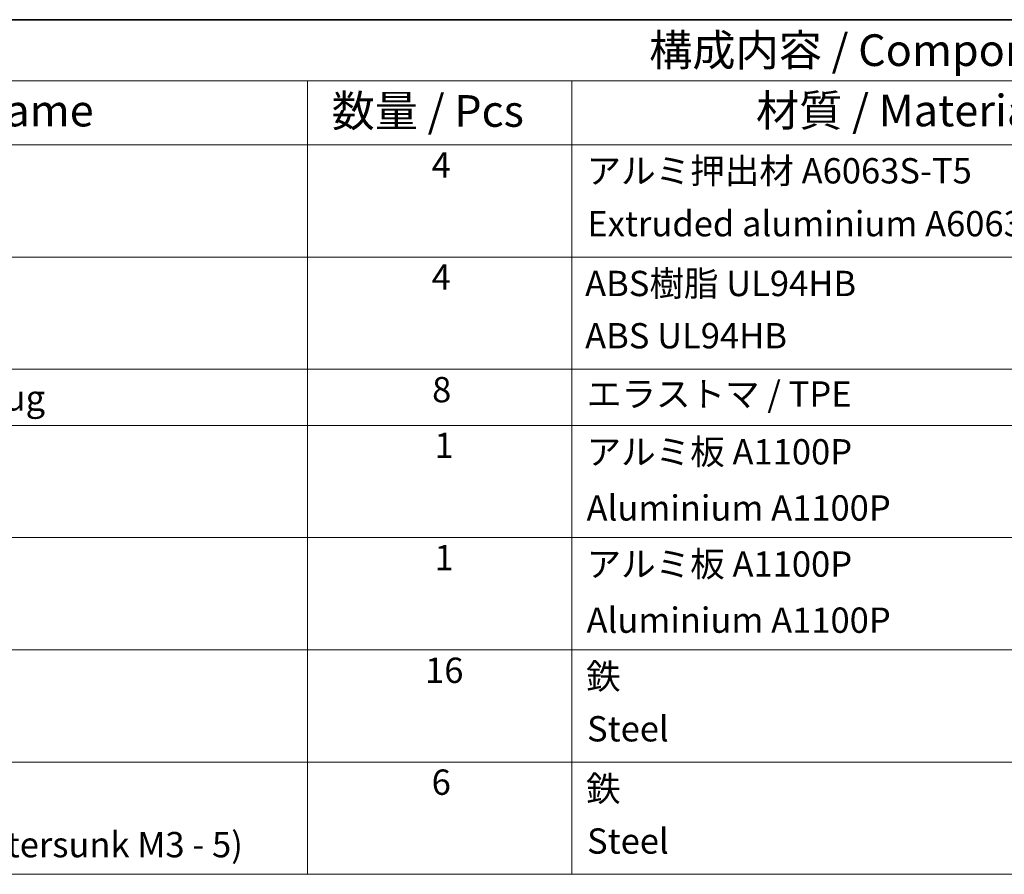
# Model space of a CAD drawing. Units: millimetres. Extents: x 0 to 7684, y -22 to 1686.
# Drawn here: x 511 to 705, y 534 to 702 of the extents above; entities that cross this region are included whole.
import ezdxf

# ---------------------------------------------------------------- set-up
doc = ezdxf.new("R2010")
doc.units = ezdxf.units.MM
doc.layers.add('Border (ISO)', color=7, linetype='Continuous', lineweight=35)
doc.layers.add('Symbol (ISO)', color=7, linetype='Continuous', lineweight=18)
doc.styles.add('Note Text (TK)', font='txt')
doc.styles.add('Note Text (TK2)', font='txt')

# ---------------------------------------------------------------- blocks, each defined once
blk = doc.blocks.new('図面枠 tk図枠')
at = {"layer": 'Border (ISO)'}
blk.add_line((14.5, 289), (405.5, 289), dxfattribs=at)
blk = doc.blocks.new('A$C78EA6B72')
at = {"layer": 'Symbol (ISO)'}
for p, q in [((0, 0), (-235.573, 0)), ((0, -4.841), (-235.573, -4.841)), ((-163.964, -4.841), (-163.964, -9.882)), ((-143.073, -4.841), (-143.073, -9.882)), ((0, -9.882), (-235.573, -9.882)), ((-163.964, -9.882), (-163.964, -67.508)), ((-143.073, -9.882), (-143.073, -67.508)), ((0, -18.747), (-235.573, -18.747)), ((0, -27.613), (-235.573, -27.613)), ((0, -32.046), (-235.573, -32.046)), ((0, -40.911), (-235.573, -40.911)), ((0, -49.777), (-235.573, -49.777)), ((0, -58.642), (-235.573, -58.642)), ((0, -67.508), (-235.573, -67.508))]:
    blk.add_line(p, q, dxfattribs=at)
at = {"layer": 'Symbol (ISO)', "color": 7, "attachment_point": 7}
for s, insert, char_height, style in [('構成内容 / Components', (-136.977, -4.438), 2.5, 'Note Text (TK)'), ('名称 / Part name', (-207.027, -9.211), 2.5, 'Note Text (TK)'), ('数量 / Pcs', (-162.05, -9.24), 2.5, 'Note Text (TK)'), ('材質 / Material', (-128.539, -9.204), 2.5, 'Note Text (TK)'), ('4', (-154.152, -13.092), 2, 'Note Text (TK2)'), ('アルミ押出材 A6063S-T5', (-141.919, -13.56), 2, 'Note Text (TK2)'), ('Extruded aluminium A6063S-T5', (-141.855, -17.736), 2, 'Note Text (TK2)'), ('4', (-154.152, -21.958), 2, 'Note Text (TK2)'), ('ABS樹脂 UL94HB', (-142.035, -22.461), 2, 'Note Text (TK2)'), ('ABS UL94HB', (-142.035, -26.589), 2, 'Note Text (TK2)'), ('コーナーキャップ / Blind plug', (-221.744, -31.502), 2, 'Note Text (TK2)'), ('8', (-154.113, -30.847), 2, 'Note Text (TK2)'), ('エラストマ / TPE', (-141.894, -31.192), 2, 'Note Text (TK2)'), ('1', (-153.921, -35.25), 2, 'Note Text (TK2)'), ('アルミ板 A1100P', (-141.919, -35.759), 2, 'Note Text (TK2)'), ('Aluminium A1100P', (-141.919, -40.192), 2, 'Note Text (TK2)'), ('1', (-153.921, -44.116), 2, 'Note Text (TK2)'), ('アルミ板 A1100P', (-141.919, -44.625), 2, 'Note Text (TK2)'), ('Aluminium A1100P', (-141.919, -49.057), 2, 'Note Text (TK2)'), ('16', (-154.67, -53.016), 2, 'Note Text (TK2)'), ('鉄', (-141.958, -53.496), 2, 'Note Text (TK2)'), ('Steel', (-141.881, -57.636), 2, 'Note Text (TK2)'), ('6', (-154.152, -61.853), 2, 'Note Text (TK2)'), ('鉄', (-141.958, -62.361), 2, 'Note Text (TK2)'), ('Steel', (-141.881, -66.502), 2, 'Note Text (TK2)'), ('Screw (Slotted raised countersunk M3 - 5)', (-221.744, -66.788), 2, 'Note Text (TK2)')]:
    blk.add_mtext(s, dxfattribs=dict(at, insert=insert, char_height=char_height, style=style))

msp = doc.modelspace()

# ---------------------------------------------------------------- block references
at = {"xscale": 2.5, "yscale": 2.5, "zscale": 2.5}
for name, p in [('図面枠 tk図枠', (-36.25, -20)), ('A$C78EA6B72', (977.5, 702.5))]:
    msp.add_blockref(name, p, dxfattribs=at)

doc.saveas('drawing.dxf')
